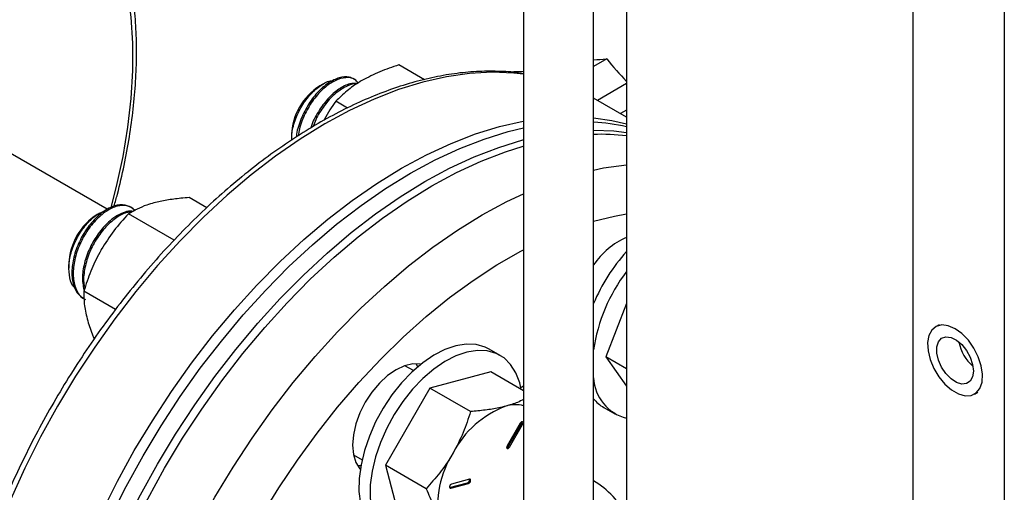
# Model space of a CAD drawing. Extents: x 0 to 16.5, y 0 to 11.7.
# Drawn here: x 12.8 to 13.4, y 6.8 to 7.1 of the extents above; entities that cross this region are included whole.
import ezdxf

# ---------------------------------------------------------------- set-up
doc = ezdxf.new("R2010")
doc.units = 0
doc.linetypes.add('SLD-SOLID', pattern=[0])
doc.layers.get('0').update_dxf_attribs({"linetype": 'CONTINUOUS'})

msp = doc.modelspace()

# ---------------------------------------------------------------- linework, layer by layer
at = {"color": 7, "linetype": 'SLD-SOLID'}
for p, q in [((13.10816, 7.35908), (13.10816, 6.35112)), ((13.15068, 6.35112), (13.15068, 7.33453)), ((13.17076, 7.32294), (13.17076, 6.66138)), ((13.3447, 7.22253), (13.3447, 5.62648)), ((13.40038, 7.19039), (13.40038, 5.59206)), ((13.04786, 7.04722), (13.03232, 7.05619)), ((13.15873, 7.05984), (13.15068, 7.0552)), ((13.10816, 7.05215), (13.10274, 7.05195)), ((12.98624, 7.04456), (12.98434, 7.04347)), ((13.00586, 7.04718), (13.00479, 7.0478)), ((13.17076, 7.04483), (13.15312, 7.03465)), ((12.85508, 6.96855), (12.73388, 7.03852)), ((13.00112, 7.03002), (12.99405, 7.0341)), ((13.17076, 7.02447), (13.15068, 7.03606)), ((13.17076, 7.02876), (13.16704, 7.02661)), ((12.96707, 7.01355), (12.96707, 7.01031)), ((12.91559, 6.96949), (12.90495, 6.97564)), ((12.85034, 6.96611), (12.84904, 6.96536)), ((12.89575, 6.9497), (12.86798, 6.96574)), ((12.83177, 6.93544), (12.83177, 6.93274)), ((12.86019, 6.90773), (12.84091, 6.91886)), ((13.17076, 6.91133), (13.1582, 6.87896)), ((13.36074, 6.89838), (13.35865, 6.89718)), ((13.09397, 6.87976), (13.08725, 6.88364)), ((13.17076, 6.87171), (13.1582, 6.87896)), ((13.1582, 6.87896), (13.17076, 6.86109)), ((13.04124, 6.87054), (13.03602, 6.87356)), ((13.04391, 6.87291), (13.04296, 6.8747)), ((13.08824, 6.86983), (13.05127, 6.85992)), ((13.10816, 6.85832), (13.08824, 6.86983)), ((13.05127, 6.85992), (13.02421, 6.81305)), ((13.07593, 6.84569), (13.05127, 6.85992)), ((13.38227, 6.85626), (13.38436, 6.85747)), ((13.15696, 6.84812), (13.16368, 6.84425)), ((13.10614, 6.83867), (13.09817, 6.82487)), ((13.09887, 6.82446), (13.10684, 6.83827)), ((13.09958, 6.82406), (13.10755, 6.83786)), ((13.10684, 6.83827), (13.10755, 6.83786)), ((13.09887, 6.82446), (13.09958, 6.82406)), ((13.00477, 6.81943), (13.00999, 6.81642)), ((13.00725, 6.81285), (13.00928, 6.81292)), ((13.04887, 6.79881), (13.02421, 6.81305)), ((13.02421, 6.81305), (13.03411, 6.77608)), ((13.06318, 6.79955), (13.07406, 6.80247)), ((13.06318, 6.79955), (13.06389, 6.79914)), ((13.06389, 6.79914), (13.07477, 6.80206)), ((13.07529, 6.80458), (13.0644, 6.80166)), ((13.07406, 6.80247), (13.07477, 6.80206)), ((13.15183, 6.80299), (13.15068, 6.80365))]:
    msp.add_line(p, q, dxfattribs=at)
at = {"color": 7, "linetype": 'SLD-SOLID', "flags": 128}
for points in [[(12.85751, 6.96955), (12.86083, 6.98246), (12.86472, 7.00058), (12.86766, 7.01841), (12.86962, 7.03587), (12.87061, 7.05289), (12.87061, 7.06937), (12.86962, 7.08525), (12.86766, 7.10045), (12.86472, 7.11489), (12.86083, 7.12851), (12.85599, 7.14123), (12.85025, 7.15301), (12.84361, 7.16377), (12.84252, 7.16533)], [(13.10816, 7.05055), (13.10231, 7.0512), (13.08904, 7.05173), (13.07535, 7.05099), (13.06127, 7.04899), (13.04688, 7.04572), (13.03224, 7.04121), (13.0174, 7.03547), (13.00243, 7.02853), (12.9874, 7.02043), (12.97237, 7.01118), (12.95741, 7.00084), (12.94257, 6.98944), (12.92792, 6.97705), (12.91353, 6.9637), (12.89946, 6.94946), (12.88576, 6.93438), (12.8725, 6.91854), (12.85973, 6.902), (12.8475, 6.88482), (12.83588, 6.8671), (12.8249, 6.84889), (12.81462, 6.83028), (12.80508, 6.81135), (12.79632, 6.79218), (12.78838, 6.77284), (12.78129, 6.75344), (12.77509, 6.73404), (12.76979, 6.71473), (12.76542, 6.69559), (12.76201, 6.6767), (12.75956, 6.65816), (12.75808, 6.64002), (12.75759, 6.62238), (12.75808, 6.60531), (12.75956, 6.58888), (12.76201, 6.57316), (12.76542, 6.55822), (12.76979, 6.54412), (12.77509, 6.53093), (12.78129, 6.51869), (12.78838, 6.50747), (12.79632, 6.49731), (12.80482, 6.48849)], [(12.85147, 6.46157), (12.84299, 6.47036), (12.83505, 6.48053), (12.82796, 6.49175), (12.82175, 6.50399), (12.81646, 6.51718), (12.81209, 6.53128), (12.80868, 6.54622), (12.80623, 6.56194), (12.80475, 6.57837), (12.80426, 6.59544), (12.80475, 6.61308), (12.80623, 6.63121), (12.80868, 6.64976), (12.81209, 6.66865), (12.81646, 6.68778), (12.82175, 6.7071), (12.82796, 6.7265), (12.83505, 6.7459), (12.84299, 6.76523), (12.85175, 6.78441), (12.86129, 6.80334), (12.87157, 6.82195), (12.88255, 6.84015), (12.89417, 6.85788), (12.9064, 6.87505), (12.91917, 6.8916), (12.93243, 6.90744), (12.94613, 6.92251), (12.9602, 6.93676), (12.97459, 6.9501), (12.98924, 6.9625), (13.00408, 6.9739), (13.01904, 6.98424), (13.03407, 6.99348), (13.0491, 7.00159), (13.06407, 7.00853), (13.07891, 7.01427), (13.09355, 7.01878), (13.10794, 7.02204), (13.10816, 7.02208)], [(13.15068, 7.0241), (13.16175, 7.02247), (13.17076, 7.02035)], [(12.80957, 6.59238), (12.81006, 6.61002), (12.81153, 6.62815), (12.81398, 6.6467), (12.8174, 6.66558), (12.82176, 6.68472), (12.82706, 6.70403), (12.83326, 6.72343), (12.84035, 6.74284), (12.84829, 6.76217), (12.85705, 6.78135), (12.86659, 6.80028), (12.87687, 6.81889), (12.88785, 6.83709), (12.89948, 6.85482), (12.9117, 6.87199), (12.92447, 6.88854), (12.93773, 6.90438), (12.95143, 6.91945), (12.9655, 6.93369), (12.9799, 6.94704), (12.99454, 6.95944), (13.00938, 6.97084), (13.02434, 6.98118), (13.03937, 6.99042), (13.05441, 6.99853), (13.06937, 7.00547), (13.08421, 7.0112), (13.09885, 7.01572), (13.10816, 7.01796)], [(13.15068, 7.01663), (13.16312, 7.0161), (13.17076, 7.01518)], [(12.8184, 6.58728), (12.8189, 6.60492), (12.82037, 6.62305), (12.82282, 6.6416), (12.82623, 6.66048), (12.8306, 6.67962), (12.8359, 6.69893), (12.8421, 6.71833), (12.84919, 6.73774), (12.85713, 6.75707), (12.86589, 6.77624), (12.87543, 6.79517), (12.88571, 6.81378), (12.89669, 6.83199), (12.90831, 6.84972), (12.92054, 6.86689), (12.93331, 6.88343), (12.94657, 6.89928), (12.96027, 6.91435), (12.97434, 6.92859), (12.98873, 6.94194), (13.00338, 6.95434), (13.01822, 6.96573), (13.03318, 6.97607), (13.04821, 6.98532), (13.06324, 6.99343), (13.07821, 7.00037), (13.09305, 7.0061), (13.10769, 7.01061), (13.10816, 7.01074)], [(12.8402, 6.69653), (12.8464, 6.71592), (12.85349, 6.73532), (12.86143, 6.75464), (12.87018, 6.7738), (12.87971, 6.79272), (12.88999, 6.81132), (12.90096, 6.82951), (12.91257, 6.84723), (12.92479, 6.86439), (12.93755, 6.88092), (12.95081, 6.89676), (12.9645, 6.91182), (12.97856, 6.92605), (12.99295, 6.9394), (13.00758, 6.95179), (13.02241, 6.96317), (13.03737, 6.97351), (13.05239, 6.98275), (13.06741, 6.99085), (13.08237, 6.99779), (13.0972, 7.00352), (13.10796, 7.00695)], [(13.15068, 6.99236), (13.15684, 6.99361), (13.17076, 6.99561)], [(12.87082, 6.67885), (12.87703, 6.69824), (12.88411, 6.71764), (12.89205, 6.73696), (12.9008, 6.75612), (12.91034, 6.77504), (12.92061, 6.79364), (12.93158, 6.81183), (12.9432, 6.82955), (12.95541, 6.84671), (12.96818, 6.86324), (12.98143, 6.87908), (12.99512, 6.89414), (13.00919, 6.90838), (13.02357, 6.92172), (13.03821, 6.93411), (13.05303, 6.9455), (13.06799, 6.95583), (13.08301, 6.96507), (13.09803, 6.97317), (13.10816, 6.97799)], [(13.15068, 6.96128), (13.16336, 6.96443), (13.17076, 6.96581)], [(12.90028, 6.67142), (12.90627, 6.6901), (12.91314, 6.70878), (12.92085, 6.72739), (12.92937, 6.74582), (12.93866, 6.76401), (12.94868, 6.78187), (12.95938, 6.79931), (12.97072, 6.81625), (12.98264, 6.83263), (12.99509, 6.84835), (13.008, 6.86337), (13.02134, 6.87759), (13.03502, 6.89096), (13.04899, 6.90342), (13.06318, 6.91491), (13.07754, 6.92538), (13.09199, 6.93478), (13.10647, 6.94307), (13.10816, 6.94397)], [(13.37046, 6.89601), (13.36631, 6.8978), (13.36242, 6.89827), (13.35903, 6.89738), (13.35636, 6.8952), (13.35458, 6.89185), (13.35379, 6.88756), (13.35406, 6.88258), (13.35535, 6.87723), (13.35759, 6.87186), (13.36065, 6.86678), (13.36432, 6.86234), (13.36837, 6.85879), (13.37256, 6.85638), (13.37661, 6.85524), (13.38028, 6.85545), (13.38333, 6.857), (13.38558, 6.85978), (13.38687, 6.86364), (13.38713, 6.86831), (13.38635, 6.87351), (13.38457, 6.87892), (13.3819, 6.88418), (13.37851, 6.88898), (13.37462, 6.89301), (13.37046, 6.89601)], [(13.3816, 6.87029), (13.38111, 6.86679), (13.37966, 6.86417), (13.37741, 6.86266), (13.37453, 6.8624), (13.3713, 6.86342), (13.36799, 6.86562), (13.3649, 6.8688), (13.3623, 6.87269), (13.36043, 6.87693), (13.35945, 6.88116), (13.35945, 6.88499), (13.36043, 6.88809), (13.3623, 6.89018), (13.3649, 6.89107), (13.36799, 6.89069), (13.3713, 6.88906), (13.37453, 6.88634), (13.37741, 6.88277), (13.37966, 6.87865), (13.38111, 6.87437), (13.3816, 6.87029)], [(13.08725, 6.88364), (13.08478, 6.88487), (13.07934, 6.8864), (13.07338, 6.88666), (13.06701, 6.88564), (13.06037, 6.88337), (13.05361, 6.8799), (13.04687, 6.87529), (13.04028, 6.86965), (13.034, 6.8631), (13.02816, 6.85577), (13.02288, 6.84783), (13.01827, 6.83944), (13.01443, 6.83079), (13.01144, 6.82204), (13.00937, 6.8134), (13.00826, 6.80505), (13.00814, 6.79716), (13.009, 6.7899), (13.01084, 6.78343), (13.0136, 6.77788), (13.01723, 6.77338), (13.02166, 6.77002)], [(13.10677, 6.85913), (13.10583, 6.86322), (13.10353, 6.86925), (13.10032, 6.87429), (13.09628, 6.87823), (13.09149, 6.88099), (13.08606, 6.88252), (13.08009, 6.88278), (13.07372, 6.88176), (13.06709, 6.87949), (13.06033, 6.87602), (13.05358, 6.87141), (13.047, 6.86577), (13.04072, 6.85922), (13.03488, 6.8519), (13.02959, 6.84396), (13.02498, 6.83557), (13.02114, 6.82691), (13.01816, 6.81816), (13.01609, 6.80952), (13.01498, 6.80117), (13.01486, 6.79328), (13.01572, 6.78602), (13.01755, 6.77955), (13.02032, 6.77401), (13.02395, 6.7695), (13.02837, 6.76614), (13.02837, 6.76614)], [(13.04569, 6.87437), (13.04537, 6.87443), (13.04079, 6.87462), (13.03583, 6.87349), (13.03067, 6.8711), (13.02551, 6.86753), (13.02055, 6.86293), (13.01598, 6.85747), (13.01197, 6.85136), (13.00868, 6.84483), (13.00624, 6.83814), (13.00474, 6.83154), (13.00423, 6.82529), (13.00474, 6.81963), (13.00624, 6.81477), (13.00868, 6.8109), (13.00891, 6.81065)], [(13.10652, 6.86039), (13.10717, 6.86072), (13.10816, 6.86122)], [(13.10755, 6.83786), (13.10776, 6.83836), (13.10784, 6.83884), (13.10776, 6.83923), (13.10755, 6.83948), (13.10722, 6.83954), (13.10684, 6.83941), (13.10646, 6.83911), (13.10614, 6.83867)], [(13.09817, 6.82487), (13.09796, 6.82437), (13.09788, 6.82389), (13.09796, 6.82349), (13.09817, 6.82324), (13.09849, 6.82318), (13.09887, 6.82331), (13.09925, 6.82362), (13.09958, 6.82406)], [(13.0644, 6.80166), (13.06401, 6.80147), (13.06365, 6.80111), (13.06335, 6.80065), (13.06318, 6.80015), (13.06316, 6.79968), (13.06328, 6.79933), (13.06354, 6.79914), (13.06389, 6.79914)], [(13.07477, 6.80206), (13.07516, 6.80225), (13.07553, 6.80261), (13.07582, 6.80307), (13.07599, 6.80358), (13.07601, 6.80404), (13.07589, 6.80439), (13.07563, 6.80458), (13.07529, 6.80458)]]:
    msp.add_lwpolyline(points, dxfattribs=at)
at = {"color": 7, "linetype": 'SLD-SOLID'}
for centre, radius, start, end in [((13.00415, 7.01208), 0.03711, 122.2627, 177.74267), ((13.14312, 6.8961), 0.1256, 77.28545, 86.54691), ((13.15508, 6.87729), 0.13676, 83.41589, 91.84265), ((12.86351, 6.95933), 0.01192, 45.58069, 109.22718), ((12.86893, 6.93393), 0.03719, 122.32512, 177.68025), ((13.18983, 6.90813), 0.04734, 113.75282, 145.78291), ((13.25318, 6.86828), 0.11113, 137.86685, 157.25846), ((13.2543, 6.86753), 0.10479, 142.86311, 171.42046), ((13.39762, 6.8924), 0.02522, 190.16855, 229.82607), ((13.17737, 6.86753), 0.02673, 183.11219, 255.68039), ((13.1685, 6.86792), 0.02291, 218.94649, 239.75221), ((13.11776, 6.79369), 0.05888, 110.25673, 152.87044), ((13.10337, 6.8286), 0.0212, 76.94589, 106.44249), ((13.10539, 6.83922), 0.00173, 326.65977, 10.08618), ((13.09732, 6.82524), 0.00173, 289.91754, 333.34082), ((13.11482, 6.78858), 0.05889, 147.13089, 189.73979), ((13.07341, 6.80425), 0.0019, 290.17805, 9.71814), ((13.12724, 6.7624), 0.04742, 23.40511, 60.37422)]:
    msp.add_arc(centre, radius, start, end, dxfattribs=at)
for major_axis, ratio, start_param, end_param in [((0.12169, 0.04285), 0.218312, 3.752028, 3.850273), ((0.10288, -0.09409), 0.697875, 4.495068, 4.626247)]:
    msp.add_ellipse((13.24503, 7.10966), major_axis=major_axis, ratio=ratio, start_param=start_param, end_param=end_param, dxfattribs=at)
for points, knots in [([(12.85929, 6.97045), (12.85998, 6.97287), (12.86234, 6.98116), (12.86548, 6.9952), (12.86873, 7.01248), (12.87106, 7.02948), (12.87251, 7.04615), (12.87307, 7.06241), (12.87273, 7.07819), (12.87149, 7.09344), (12.86934, 7.10808), (12.8663, 7.12205), (12.86237, 7.13529), (12.85757, 7.14774), (12.85193, 7.15934), (12.84544, 7.17001), (12.83874, 7.17915), (12.83387, 7.18425), (12.83172, 7.1865)], [0, 0, 0, 0, 0.027136, 0.092983, 0.158858, 0.224765, 0.290704, 0.356673, 0.42267, 0.488686, 0.554703, 0.620694, 0.686625, 0.752452, 0.818122, 0.88358, 0.948781, 1, 1, 1, 1]), ([(13.03232, 7.05619), (13.02838, 7.05488), (13.02044, 7.05222), (13.01365, 7.04865), (13.01022, 7.04685)], [0, 0, 0, 0, 0.495458, 1, 1, 1, 1]), ([(13.10816, 7.05084), (13.10766, 7.05094), (13.10313, 7.05181), (13.09414, 7.05237), (13.08121, 7.05245), (13.06787, 7.05127), (13.05423, 7.04898), (13.04032, 7.04553), (13.02621, 7.04097), (13.01195, 7.03529), (12.99761, 7.02854), (12.98323, 7.02073), (12.96888, 7.0119), (12.95461, 7.00208), (12.94048, 6.99132), (12.92653, 6.97966), (12.91282, 6.96714), (12.89939, 6.95381), (12.88631, 6.93973), (12.87361, 6.92495), (12.86135, 6.90952), (12.84957, 6.89351), (12.83831, 6.87697), (12.82762, 6.85997), (12.81754, 6.84257), (12.8081, 6.82484), (12.79935, 6.80684), (12.79131, 6.78865), (12.78401, 6.77033), (12.77748, 6.75195), (12.77176, 6.73357), (12.76685, 6.71528), (12.76279, 6.69713), (12.75959, 6.67919), (12.75726, 6.66154), (12.75581, 6.64423), (12.75525, 6.62733), (12.7556, 6.61092), (12.75684, 6.59504), (12.75898, 6.57976), (12.76202, 6.56514), (12.76594, 6.55125), (12.77073, 6.53814), (12.77638, 6.52587), (12.78286, 6.51448), (12.79016, 6.50407), (12.79718, 6.49561), (12.80207, 6.49107), (12.80399, 6.48928)], [0, 0, 0, 0, 0.0027222, 0.0247237, 0.046806, 0.0689693, 0.0912057, 0.1135023, 0.1358444, 0.1582179, 0.1806107, 0.2030133, 0.2254182, 0.24782, 0.2702162, 0.2926054, 0.3149871, 0.3373614, 0.3597288, 0.3820902, 0.4044463, 0.4267982, 0.449147, 0.4714939, 0.49384, 0.5161864, 0.538534, 0.5608839, 0.5832372, 0.6055952, 0.6279591, 0.6503298, 0.6727084, 0.6950957, 0.7174925, 0.7398989, 0.7623145, 0.7847382, 0.8071676, 0.8295976, 0.8520205, 0.8744269, 0.8968042, 0.9191375, 0.941411, 0.96361, 0.9857245, 1, 1, 1, 1]), ([(13.10274, 7.05195), (13.10244, 7.05192), (13.10174, 7.05186), (13.10095, 7.05174), (13.1005, 7.05168)], [0, 0, 0, 0, 0.435471, 1, 1, 1, 1]), ([(12.96736, 7.0103), (12.96731, 7.01176), (12.96718, 7.01587), (12.96948, 7.02365), (12.97371, 7.03225), (12.97948, 7.03964), (12.98578, 7.04459), (12.99051, 7.04698), (12.99255, 7.04677), (12.99281, 7.04675)], [0, 0, 0, 0, 0.0978225, 0.2767417, 0.4546213, 0.6299416, 0.8036194, 0.9753465, 1, 1, 1, 1]), ([(13.005, 7.04755), (13.0041, 7.048), (13.00157, 7.04928), (12.99622, 7.0488), (12.98939, 7.04554), (12.98268, 7.03961), (12.97669, 7.03164), (12.97244, 7.02255), (12.9702, 7.01578), (12.97013, 7.0127), (12.97013, 7.01249)], [0, 0, 0, 0, 0.083987, 0.235688, 0.385607, 0.537329, 0.687238, 0.838962, 0.988878, 1, 1, 1, 1]), ([(13.00769, 7.04523), (13.00704, 7.046), (13.00517, 7.04822), (13.00022, 7.04886), (12.9937, 7.04711), (12.98681, 7.04243), (12.98037, 7.03541), (12.9752, 7.02677), (12.972, 7.01896), (12.97147, 7.01458), (12.9713, 7.01321)], [0, 0, 0, 0, 0.076768, 0.219608, 0.362983, 0.505968, 0.649182, 0.792329, 0.935375, 1, 1, 1, 1]), ([(13.00726, 7.04492), (13.00572, 7.04497), (13.00222, 7.04507), (12.9958, 7.04176), (12.98907, 7.03592), (12.98329, 7.02794), (12.97975, 7.02153), (12.97887, 7.01811), (12.9788, 7.01782)], [0, 0, 0, 0, 0.159927, 0.363973, 0.570472, 0.774504, 0.981005, 1, 1, 1, 1]), ([(13.00689, 7.04466), (13.00677, 7.04468), (13.00483, 7.04511), (13.00004, 7.04318), (12.99324, 7.03878), (12.98688, 7.03168), (12.98232, 7.02466), (12.98076, 7.02013), (12.98027, 7.01873)], [0, 0, 0, 0, 0.013945, 0.235884, 0.457218, 0.678906, 0.900492, 1, 1, 1, 1]), ([(13.01022, 7.04685), (13.00977, 7.04659), (13.00636, 7.04459), (13.00053, 7.04048), (12.99622, 7.03624), (12.99405, 7.0341)], [0, 0, 0, 0, 0.0700984, 0.5307887, 1, 1, 1, 1]), ([(12.99405, 7.0341), (12.99157, 7.03065), (12.98895, 7.02699), (12.98698, 7.02277), (12.98687, 7.02253)], [0, 0, 0, 0, 0.942388, 1, 1, 1, 1]), ([(12.8835, 6.9724), (12.88205, 6.97198), (12.87594, 6.97022), (12.87142, 6.96768), (12.86798, 6.96574)], [0, 0, 0, 0, 0.2371307, 1, 1, 1, 1]), ([(12.90495, 6.97564), (12.90326, 6.9755), (12.89857, 6.97512), (12.89116, 6.97419), (12.88607, 6.973), (12.8835, 6.9724)], [0, 0, 0, 0, 0.21742, 0.606157, 1, 1, 1, 1]), ([(12.83559, 6.92087), (12.83549, 6.92094), (12.83377, 6.92207), (12.83219, 6.92674), (12.83141, 6.9343), (12.83313, 6.94309), (12.83682, 6.95175), (12.84204, 6.95932), (12.84796, 6.96505), (12.85184, 6.96676), (12.85367, 6.96757)], [0, 0, 0, 0, 0.009531, 0.157557, 0.304723, 0.449771, 0.593461, 0.735536, 0.875746, 1, 1, 1, 1]), ([(12.85958, 6.97058), (12.85805, 6.96998), (12.85502, 6.96879), (12.84961, 6.96485), (12.84384, 6.9587), (12.83846, 6.95009), (12.83483, 6.94067), (12.83325, 6.93133), (12.83406, 6.92315), (12.83667, 6.91705), (12.83975, 6.91511), (12.84108, 6.91427)], [0, 0, 0, 0, 0.084877, 0.168667, 0.292378, 0.414635, 0.538363, 0.660611, 0.78434, 0.906595, 1, 1, 1, 1]), ([(12.87203, 6.96767), (12.872, 6.96771), (12.87079, 6.96925), (12.86744, 6.97097), (12.86137, 6.97086), (12.85456, 6.96773), (12.84779, 6.96197), (12.8418, 6.95413), (12.83722, 6.945), (12.83458, 6.93552), (12.83414, 6.92657), (12.83612, 6.91933), (12.8389, 6.91492), (12.84136, 6.91402), (12.84186, 6.91383)], [0, 0, 0, 0, 0.002852, 0.100364, 0.197241, 0.294667, 0.391632, 0.48896, 0.586024, 0.683242, 0.780416, 0.87752, 0.974808, 1, 1, 1, 1]), ([(12.87113, 6.96723), (12.86976, 6.96735), (12.86813, 6.96749), (12.86481, 6.96652), (12.86143, 6.96502), (12.85604, 6.96116), (12.85027, 6.95498), (12.84488, 6.94637), (12.84128, 6.93698), (12.83959, 6.92755), (12.84042, 6.9223), (12.84083, 6.91967)], [0, 0, 0, 0, 0.097832, 0.116533, 0.212137, 0.306517, 0.445862, 0.583571, 0.722935, 0.860634, 1, 1, 1, 1]), ([(12.87004, 6.96672), (12.86927, 6.96674), (12.86653, 6.96683), (12.86095, 6.96391), (12.85423, 6.95828), (12.84823, 6.95041), (12.84362, 6.94127), (12.8411, 6.93188), (12.84041, 6.92468), (12.84135, 6.92153), (12.84158, 6.92076)], [0, 0, 0, 0, 0.05827, 0.207477, 0.355978, 0.505036, 0.653688, 0.802578, 0.951399, 1, 1, 1, 1]), ([(12.86798, 6.96574), (12.86495, 6.96241), (12.85885, 6.95569), (12.85395, 6.94792), (12.85148, 6.94401)], [0, 0, 0, 0, 0.495458, 1, 1, 1, 1]), ([(12.85148, 6.94401), (12.85117, 6.94345), (12.84877, 6.93923), (12.84483, 6.93092), (12.84223, 6.92291), (12.84091, 6.91886)], [0, 0, 0, 0, 0.070098, 0.530789, 1, 1, 1, 1]), ([(12.84091, 6.91886), (12.84089, 6.91634), (12.84084, 6.91124), (12.84221, 6.90515), (12.84291, 6.90208)], [0, 0, 0, 0, 0.495458, 1, 1, 1, 1]), ([(12.84291, 6.90208), (12.84303, 6.90164), (12.84395, 6.89831), (12.84526, 6.89427), (12.84698, 6.89047), (12.84725, 6.88988)], [0, 0, 0, 0, 0.113822, 0.861866, 1, 1, 1, 1]), ([(13.10816, 6.85304), (13.10696, 6.85243), (13.10383, 6.85083), (13.09984, 6.84966), (13.09737, 6.84893)], [0, 0, 0, 0, 0.383612, 1, 1, 1, 1]), ([(13.09737, 6.84893), (13.09597, 6.84858), (13.09208, 6.84762), (13.08497, 6.84647), (13.07895, 6.84595), (13.07593, 6.84569)], [0, 0, 0, 0, 0.219145, 0.607269, 1, 1, 1, 1]), ([(13.07593, 6.84569), (13.07456, 6.8414), (13.07179, 6.83276), (13.06752, 6.82464), (13.06536, 6.82054)], [0, 0, 0, 0, 0.495458, 1, 1, 1, 1]), ([(13.06536, 6.82054), (13.06503, 6.81999), (13.06258, 6.8158), (13.05735, 6.80824), (13.05171, 6.80197), (13.04887, 6.79881)], [0, 0, 0, 0, 0.0700984, 0.5307887, 1, 1, 1, 1]), ([(13.04887, 6.79881), (13.0505, 6.79533), (13.05379, 6.78831), (13.05578, 6.78187), (13.05678, 6.77862)], [0, 0, 0, 0, 0.495458, 1, 1, 1, 1])]:
    msp.add_open_spline(points, degree=3, knots=knots, dxfattribs=at)

doc.saveas('drawing.dxf')
